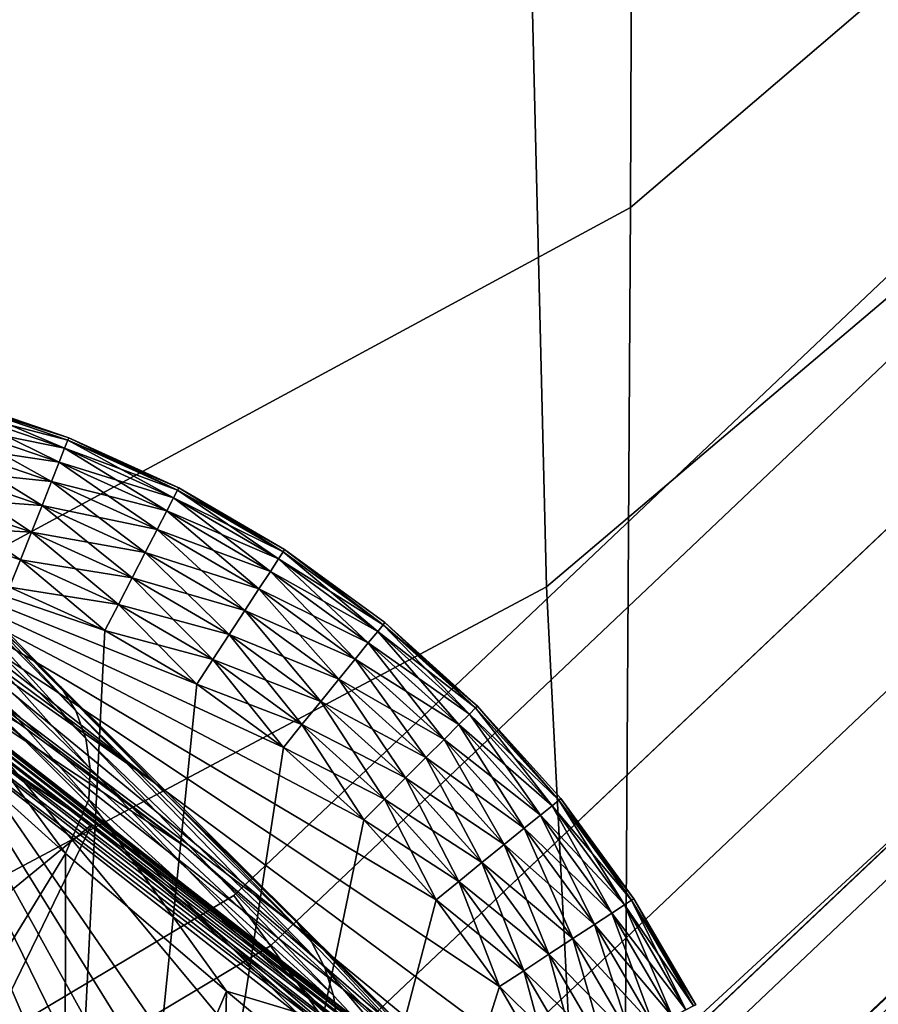
# Model space of a CAD drawing. Units: inches. Extents: x -12.2 to 11.4, y -10.6 to 10.4.
# Drawn here: x 9.7 to 10.1, y -9.2 to -8.7 of the extents above; entities that cross this region are included whole.
import ezdxf

# ---------------------------------------------------------------- set-up
doc = ezdxf.new("R2010")
doc.units = ezdxf.units.IN
doc.header["$MEASUREMENT"] = 0
for name, color, linetype in [('SEAT-BASE', 5, 'Continuous'), ('SEAT-FABRIC', 5, 'Continuous'), ('SEAT-GLIDE', 5, 'Continuous')]:
    doc.layers.add(name, color=color, linetype=linetype)

msp = doc.modelspace()

# ---------------------------------------------------------------- linework, layer by layer
at = {"layer": 'SEAT-BASE'}
for points in [[(9.72502, -9.08035, 2.06688), (9.29864, -8.74512, 1.91559), (9.65706, -9.01195, 2.24183)], [(9.72502, -9.08035, 2.06688), (9.38056, -8.83791, 1.59354), (9.29864, -8.74512, 1.91559)], [(9.80438, -9.1583, 1.68027), (9.38056, -8.83791, 1.59354), (9.72502, -9.08035, 2.06688)], [(9.86056, -9.21545, 0.97591), (9.38056, -8.83791, 1.59354), (9.80438, -9.1583, 1.68027)], [(9.74088, -9.11224, 0.26864), (9.38056, -8.83791, 1.59354), (9.86056, -9.21545, 0.97591)], [(9.65887, -9.05138, 0.2686), (9.38056, -8.83791, 1.59354), (9.74088, -9.11224, 0.26864)], [(9.67938, -9.03349, 2.25283), (9.65706, -9.01195, 2.24183), (9.58621, -8.93807, 2.41214)], [(9.58621, -8.93807, 2.41214), (9.68673, -9.04523, 2.2621), (9.67938, -9.03349, 2.25283)], [(9.68673, -9.04523, 2.2621), (9.58621, -8.93807, 2.41214), (9.59201, -8.94936, 2.42506)], [(9.59201, -8.94936, 2.42506), (9.69162, -9.05883, 2.27109), (9.68673, -9.04523, 2.2621)], [(9.69162, -9.05883, 2.27109), (9.59201, -8.94936, 2.42506), (9.59494, -8.96281, 2.43751)], [(9.6937, -9.07354, 2.27927), (9.59494, -8.96281, 2.43751), (9.59476, -8.97756, 2.44867)], [(9.59494, -8.96281, 2.43751), (9.6937, -9.07354, 2.27927), (9.69162, -9.05883, 2.27109)], [(9.693, -9.08872, 2.28636), (9.59476, -8.97756, 2.44867), (9.5916, -8.99287, 2.45806)], [(9.59476, -8.97756, 2.44867), (9.693, -9.08872, 2.28636), (9.6937, -9.07354, 2.27927)], [(9.68165, -9.11518, 2.30517), (9.5916, -8.99287, 2.45806), (9.57291, -9.01733, 2.47975)], [(9.68165, -9.11518, 2.30517), (9.693, -9.08872, 2.28636), (9.5916, -8.99287, 2.45806)], [(9.57675, -9.00711, 0.25741), (9.89016, -9.25163, 0.25736), (9.5756, -9.00939, 0.25425)], [(9.57757, -9.00548, 0.26094), (9.89142, -9.2503, 0.26088), (9.57675, -9.00711, 0.25741)], [(9.57675, -9.00711, 0.25741), (9.89142, -9.2503, 0.26088), (9.89016, -9.25163, 0.25736)], [(9.57804, -9.00455, 0.26462), (9.89214, -9.24953, 0.26454), (9.57757, -9.00548, 0.26094)], [(9.57757, -9.00548, 0.26094), (9.89214, -9.24953, 0.26454), (9.89142, -9.2503, 0.26088)], [(9.57804, -9.00455, 0.26462), (9.89235, -9.24932, 0.26812), (9.89214, -9.24953, 0.26454)], [(9.57804, -9.00455, 0.26462), (9.74088, -9.11224, 0.26864), (9.89235, -9.24932, 0.26812)], [(9.57804, -9.00455, 0.26462), (9.65887, -9.05138, 0.2686), (9.74088, -9.11224, 0.26864)], [(9.57419, -9.01221, 0.25168), (9.88623, -9.25576, 0.25166), (9.5726, -9.01537, 0.24985)], [(9.5756, -9.00939, 0.25425), (9.8884, -9.25348, 0.25422), (9.57419, -9.01221, 0.25168)], [(9.57419, -9.01221, 0.25168), (9.8884, -9.25348, 0.25422), (9.88623, -9.25576, 0.25166)], [(9.5756, -9.00939, 0.25425), (9.89016, -9.25163, 0.25736), (9.8884, -9.25348, 0.25422)], [(9.67938, -9.03349, 2.25283), (9.72502, -9.08035, 2.06688), (9.65706, -9.01195, 2.24183)], [(9.5726, -9.01537, 0.24985), (9.88381, -9.25832, 0.24984), (9.57095, -9.01865, 0.24879)], [(9.5726, -9.01537, 0.24985), (9.88623, -9.25576, 0.25166), (9.88381, -9.25832, 0.24984)], [(9.57291, -9.01733, 2.47975), (9.58463, -9.27347, 2.39409), (9.68165, -9.11518, 2.30517)], [(9.57095, -9.01865, 0.24879), (9.69459, -9.10089, 0.24846), (9.61285, -9.04567, 0.24846)], [(9.57095, -9.01865, 0.24879), (9.88128, -9.26097, 0.24879), (9.69459, -9.10089, 0.24846)], [(9.57095, -9.01865, 0.24879), (9.88381, -9.25832, 0.24984), (9.88128, -9.26097, 0.24879)], [(9.79384, -9.14715, 1.87334), (9.72502, -9.08035, 2.06688), (9.67938, -9.03349, 2.25283)], [(9.67938, -9.03349, 2.25283), (9.8022, -9.15842, 1.87712), (9.79384, -9.14715, 1.87334)], [(9.8022, -9.15842, 1.87712), (9.67938, -9.03349, 2.25283), (9.68673, -9.04523, 2.2621)], [(9.58769, -9.18828, 0.24846), (9.61285, -9.04567, 0.24846), (9.69459, -9.10089, 0.24846)], [(9.68673, -9.04523, 2.2621), (9.80869, -9.17114, 1.88081), (9.8022, -9.15842, 1.87712)], [(9.80869, -9.17114, 1.88081), (9.68673, -9.04523, 2.2621), (9.69162, -9.05883, 2.27109)], [(9.69162, -9.05883, 2.27109), (9.81292, -9.18478, 1.88424), (9.80869, -9.17114, 1.88081)], [(9.81292, -9.18478, 1.88424), (9.69162, -9.05883, 2.27109), (9.6937, -9.07354, 2.27927)], [(9.81488, -9.19888, 1.88731), (9.6937, -9.07354, 2.27927), (9.693, -9.08872, 2.28636)], [(9.6937, -9.07354, 2.27927), (9.81488, -9.19888, 1.88731), (9.81292, -9.18478, 1.88424)], [(9.79384, -9.14715, 1.87334), (9.80438, -9.1583, 1.68027), (9.72502, -9.08035, 2.06688)], [(9.76056, -9.1826, 2.10621), (9.693, -9.08872, 2.28636), (9.68165, -9.11518, 2.30517)], [(9.76056, -9.1826, 2.10621), (9.81488, -9.19888, 1.88731), (9.693, -9.08872, 2.28636)], [(9.58769, -9.18828, 0.24846), (9.69459, -9.10089, 0.24846), (9.6384, -9.21633, 0.24846)], [(9.87882, -9.26357, 0.24846), (9.6384, -9.21633, 0.24846), (9.69459, -9.10089, 0.24846)], [(9.69459, -9.10089, 0.24846), (9.88128, -9.26097, 0.24879), (9.87882, -9.26357, 0.24846)], [(9.74088, -9.11224, 0.26864), (9.86056, -9.21545, 0.97591), (9.89235, -9.24932, 0.26812)], [(9.68165, -9.11518, 2.30517), (9.58463, -9.27347, 2.39409), (9.68134, -9.36886, 2.21432)], [(9.68165, -9.11518, 2.30517), (9.68134, -9.36886, 2.21432), (9.76056, -9.1826, 2.10621)], [(9.87493, -9.22791, 1.06171), (9.80438, -9.1583, 1.68027), (9.79384, -9.14715, 1.87334)], [(9.79384, -9.14715, 1.87334), (9.88968, -9.24966, 1.06369), (9.87493, -9.22791, 1.06171)], [(9.8022, -9.15842, 1.87712), (9.88968, -9.24966, 1.06369), (9.79384, -9.14715, 1.87334)], [(9.88968, -9.24966, 1.06369), (9.8022, -9.15842, 1.87712), (9.80869, -9.17114, 1.88081)], [(9.87493, -9.22791, 1.06171), (9.86056, -9.21545, 0.97591), (9.80438, -9.1583, 1.68027)], [(9.80869, -9.17114, 1.88081), (9.89737, -9.27474, 1.06548), (9.88968, -9.24966, 1.06369)], [(9.81292, -9.18478, 1.88424), (9.89737, -9.27474, 1.06548), (9.80869, -9.17114, 1.88081)], [(9.76056, -9.1826, 2.10621), (9.68134, -9.36886, 2.21432), (9.75416, -9.43906, 2.01158)], [(9.76056, -9.1826, 2.10621), (9.75416, -9.43906, 2.01158), (9.81129, -9.22496, 1.90443)], [(9.81129, -9.22496, 1.90443), (9.81488, -9.19888, 1.88731), (9.76056, -9.1826, 2.10621)], [(9.89737, -9.27474, 1.06548), (9.81292, -9.18478, 1.88424), (9.81488, -9.19888, 1.88731)]]:
    msp.add_3dface(points, dxfattribs=at)
at = {"layer": 'SEAT-FABRIC'}
for points in [[(10.4593, -8.37032, 17.62156), (9.95845, -8.79854, 17.63276), (9.96292, -7.59969, 17.44619), (10.46397, -7.31428, 17.45243)], [(9.95845, -8.79854, 17.63276), (9.34486, -9.1304, 17.64867), (9.34868, -7.82777, 17.44692), (9.96292, -7.59969, 17.44619)], [(10.37, -8.05609, 18.82007), (9.90257, -8.3808, 18.84986), (9.91727, -8.9845, 18.67077), (10.40723, -8.56897, 18.63622)], [(9.95845, -8.79854, 17.63276), (10.4593, -8.37032, 17.62156), (10.46286, -8.76865, 17.71539), (9.95574, -9.24975, 17.73161)], [(9.90257, -8.3808, 18.84986), (9.3071, -8.64156, 18.86446), (9.3176, -9.30401, 18.69121), (9.91727, -8.9845, 18.67077)], [(9.93089, -9.25144, 18.39391), (10.44444, -8.77808, 18.36298), (10.40723, -8.56897, 18.63622), (9.91727, -8.9845, 18.67077)], [(10.23789, -8.68662, 17.97622), (10.26073, -8.7067, 17.97384), (9.78205, -9.16037, 17.98758), (9.76418, -9.13568, 17.98986)], [(10.26073, -8.70669, 17.97381), (10.23789, -8.68662, 17.97622), (9.76418, -9.13568, 17.98986), (9.78205, -9.16037, 17.98755)], [(10.30571, -8.74619, 17.96911), (10.26073, -8.70669, 17.97381), (9.78205, -9.16037, 17.98755), (9.81726, -9.20895, 17.98302)], [(10.26073, -8.7067, 17.97384), (10.30571, -8.7462, 17.96929), (9.81725, -9.20897, 17.98321), (9.78205, -9.16037, 17.98758)], [(10.30571, -8.7462, 17.96929), (10.34926, -8.78442, 17.96519), (9.85133, -9.25598, 17.97921), (9.81725, -9.20897, 17.98321)], [(10.34926, -8.78437, 17.96462), (10.30571, -8.74619, 17.96911), (9.81726, -9.20895, 17.98302), (9.85134, -9.25592, 17.97864)], [(10.46881, -8.82717, 17.77937), (9.95359, -9.3151, 17.79456), (9.95574, -9.24975, 17.73161), (10.46286, -8.76865, 17.71539)], [(10.44444, -8.77808, 18.36298), (9.93089, -9.25144, 18.39391), (9.94014, -9.35905, 18.17124), (10.46284, -8.86492, 18.14787)], [(10.34926, -8.78442, 17.96519), (10.39135, -8.82118, 17.96235), (9.88426, -9.30124, 17.97639), (9.85133, -9.25598, 17.97921)], [(10.3914, -8.82095, 17.9596), (10.34926, -8.78437, 17.96462), (9.85134, -9.25592, 17.97864), (9.88435, -9.30097, 17.97365)], [(9.34486, -9.1304, 17.64867), (9.95845, -8.79854, 17.63276), (9.95574, -9.24975, 17.73161), (9.34277, -9.61658, 17.75281)], [(10.39135, -8.82118, 17.96235), (10.43196, -8.85631, 17.96157), (9.91603, -9.3446, 17.97553), (9.88426, -9.30124, 17.97639)], [(10.43214, -8.85566, 17.95329), (10.3914, -8.82095, 17.9596), (9.88435, -9.30097, 17.97365), (9.91632, -9.34381, 17.96727)], [(10.46881, -8.82717, 17.77937), (10.47135, -8.86377, 17.85895), (9.95083, -9.35635, 17.87341), (9.95359, -9.3151, 17.79456)], [(10.43196, -8.85631, 17.96157), (10.45962, -8.87562, 18.00828), (9.93765, -9.36942, 18.02453), (9.91603, -9.3446, 17.97553)], [(10.46197, -8.87456, 17.92623), (10.43214, -8.85566, 17.95329), (9.91632, -9.34381, 17.96727), (9.94067, -9.36782, 17.94027)], [(10.47135, -8.86377, 17.85895), (10.46197, -8.87456, 17.92623), (9.94067, -9.36782, 17.94027), (9.95083, -9.35635, 17.87341)], [(9.93765, -9.36942, 18.02453), (10.45962, -8.87562, 18.00828), (10.46284, -8.86492, 18.14787), (9.94014, -9.35905, 18.17124)], [(9.32669, -9.60547, 18.41537), (9.93089, -9.25144, 18.39391), (9.91727, -8.9845, 18.67077), (9.3176, -9.30401, 18.69121)], [(9.2212, -9.49526, 18.00975), (9.20863, -9.46707, 18.01194), (9.76418, -9.13568, 17.98986), (9.78205, -9.16037, 17.98758)], [(9.20863, -9.46707, 18.01194), (9.2212, -9.49525, 18.00972), (9.78205, -9.16037, 17.98755), (9.76418, -9.13568, 17.98986)], [(9.24594, -9.55073, 18.00551), (9.2212, -9.49526, 18.00975), (9.78205, -9.16037, 17.98758), (9.81725, -9.20897, 17.98321)], [(9.2212, -9.49525, 18.00972), (9.24594, -9.55071, 18.00533), (9.81726, -9.20895, 17.98302), (9.78205, -9.16037, 17.98755)]]:
    msp.add_3dface(points, dxfattribs=at)
at = {"layer": 'SEAT-GLIDE'}
for points in [[(9.62799, -8.89397, 0.17181), (9.68323, -8.91137, 0.15748), (9.62835, -8.8927, 0.15748)], [(9.62799, -8.89397, 0.06441), (9.62835, -8.8927, 0.07874), (9.68323, -8.91137, 0.07874)], [(9.62835, -8.8927, 0.07874), (9.68323, -8.91137, 0.15748), (9.68323, -8.91137, 0.07874)], [(9.62835, -8.8927, 0.07874), (9.62835, -8.8927, 0.15748), (9.68323, -8.91137, 0.15748)], [(9.6812, -8.91651, 0.18646), (9.62799, -8.89397, 0.17181), (9.62683, -8.89802, 0.18646)], [(9.68275, -8.9126, 0.06441), (9.62683, -8.89802, 0.04976), (9.62799, -8.89397, 0.06441)], [(9.68275, -8.9126, 0.17181), (9.68323, -8.91137, 0.15748), (9.62799, -8.89397, 0.17181)], [(9.62799, -8.89397, 0.17181), (9.6812, -8.91651, 0.18646), (9.68275, -8.9126, 0.17181)], [(9.62799, -8.89397, 0.06441), (9.68323, -8.91137, 0.07874), (9.68275, -8.9126, 0.06441)], [(9.67851, -8.92331, 0.20057), (9.62683, -8.89802, 0.18646), (9.62482, -8.90504, 0.20057)], [(9.6812, -8.91651, 0.04976), (9.62482, -8.90504, 0.03565), (9.62683, -8.89802, 0.04976)], [(9.62683, -8.89802, 0.18646), (9.67851, -8.92331, 0.20057), (9.6812, -8.91651, 0.18646)], [(9.62683, -8.89802, 0.04976), (9.68275, -8.9126, 0.06441), (9.6812, -8.91651, 0.04976)], [(9.67474, -8.93281, 0.21316), (9.62482, -8.90504, 0.20057), (9.622, -8.91488, 0.21316)], [(9.67851, -8.92331, 0.03565), (9.622, -8.91488, 0.02306), (9.62482, -8.90504, 0.03565)], [(9.62482, -8.90504, 0.20057), (9.67474, -8.93281, 0.21316), (9.67851, -8.92331, 0.20057)], [(9.62482, -8.90504, 0.03565), (9.6812, -8.91651, 0.04976), (9.67851, -8.92331, 0.03565)], [(9.73649, -8.93705, 0.17181), (9.68323, -8.91137, 0.15748), (9.68275, -8.9126, 0.17181)], [(9.68275, -8.9126, 0.06441), (9.68323, -8.91137, 0.07874), (9.73709, -8.93588, 0.07874)], [(9.73649, -8.93705, 0.17181), (9.73709, -8.93588, 0.15748), (9.68323, -8.91137, 0.15748)], [(9.68323, -8.91137, 0.07874), (9.73709, -8.93588, 0.15748), (9.73709, -8.93588, 0.07874)], [(9.68323, -8.91137, 0.07874), (9.68323, -8.91137, 0.15748), (9.73709, -8.93588, 0.15748)], [(9.67011, -8.94452, 0.22338), (9.622, -8.91488, 0.21316), (9.61854, -8.92698, 0.22338)], [(9.67474, -8.93281, 0.02306), (9.61854, -8.92698, 0.01283), (9.622, -8.91488, 0.02306)], [(9.622, -8.91488, 0.21316), (9.67011, -8.94452, 0.22338), (9.67474, -8.93281, 0.21316)], [(9.622, -8.91488, 0.02306), (9.67851, -8.92331, 0.03565), (9.67474, -8.93281, 0.02306)], [(9.73119, -8.94728, 0.20057), (9.6812, -8.91651, 0.18646), (9.67851, -8.92331, 0.20057)], [(9.73455, -8.94079, 0.04975), (9.67851, -8.92331, 0.03565), (9.6812, -8.91651, 0.04976)], [(9.73455, -8.94079, 0.18646), (9.68275, -8.9126, 0.17181), (9.6812, -8.91651, 0.18646)], [(9.73649, -8.93705, 0.06441), (9.6812, -8.91651, 0.04976), (9.68275, -8.9126, 0.06441)], [(9.6812, -8.91651, 0.18646), (9.73119, -8.94728, 0.20057), (9.73455, -8.94079, 0.18646)], [(9.6812, -8.91651, 0.04976), (9.73649, -8.93705, 0.06441), (9.73455, -8.94079, 0.04975)], [(9.68275, -8.9126, 0.17181), (9.73455, -8.94079, 0.18646), (9.73649, -8.93705, 0.17181)], [(9.68275, -8.9126, 0.06441), (9.73709, -8.93588, 0.07874), (9.73649, -8.93705, 0.06441)], [(9.7265, -8.95637, 0.21316), (9.67851, -8.92331, 0.20057), (9.67474, -8.93281, 0.21316)], [(9.73119, -8.94728, 0.03565), (9.67474, -8.93281, 0.02306), (9.67851, -8.92331, 0.03565)], [(9.67851, -8.92331, 0.20057), (9.7265, -8.95637, 0.21316), (9.73119, -8.94728, 0.20057)], [(9.67851, -8.92331, 0.03565), (9.73455, -8.94079, 0.04975), (9.73119, -8.94728, 0.03565)], [(9.66492, -8.95764, 0.23069), (9.61854, -8.92698, 0.22338), (9.61466, -8.94054, 0.23069)], [(9.67011, -8.94452, 0.01283), (9.61466, -8.94054, 0.00553), (9.61854, -8.92698, 0.01283)], [(9.61854, -8.92698, 0.22338), (9.66492, -8.95764, 0.23069), (9.67011, -8.94452, 0.22338)], [(9.61854, -8.92698, 0.01283), (9.67474, -8.93281, 0.02306), (9.67011, -8.94452, 0.01283)], [(9.72072, -8.96755, 0.22338), (9.67474, -8.93281, 0.21316), (9.67011, -8.94452, 0.22338)], [(9.7265, -8.95637, 0.02306), (9.67011, -8.94452, 0.01283), (9.67474, -8.93281, 0.02306)], [(9.67474, -8.93281, 0.21316), (9.72072, -8.96755, 0.22338), (9.7265, -8.95637, 0.21316)], [(9.67474, -8.93281, 0.02306), (9.73119, -8.94728, 0.03565), (9.7265, -8.95637, 0.02306)], [(9.78829, -8.96727, 0.17181), (9.73709, -8.93588, 0.15748), (9.73649, -8.93705, 0.17181)], [(9.73649, -8.93705, 0.06441), (9.73709, -8.93588, 0.07874), (9.78901, -8.96617, 0.07874)], [(9.78829, -8.96727, 0.17181), (9.78901, -8.96617, 0.15748), (9.73709, -8.93588, 0.15748)], [(9.73709, -8.93588, 0.07874), (9.78901, -8.96617, 0.15748), (9.78901, -8.96617, 0.07874)], [(9.73709, -8.93588, 0.07874), (9.73709, -8.93588, 0.15748), (9.78901, -8.96617, 0.15748)], [(9.65952, -8.97126, 0.2349), (9.61466, -8.94054, 0.23069), (9.61062, -8.95463, 0.2349)], [(9.66492, -8.95764, 0.00553), (9.61062, -8.95463, 0.00131), (9.61466, -8.94054, 0.00553)], [(9.61466, -8.94054, 0.23069), (9.65952, -8.97126, 0.2349), (9.66492, -8.95764, 0.23069)], [(9.61466, -8.94054, 0.00553), (9.67011, -8.94452, 0.01283), (9.66492, -8.95764, 0.00553)], [(9.78199, -8.97691, 0.20057), (9.73455, -8.94079, 0.18646), (9.73119, -8.94728, 0.20057)], [(9.78598, -8.9708, 0.04975), (9.73119, -8.94728, 0.03565), (9.73455, -8.94079, 0.04975)], [(9.78598, -8.9708, 0.18646), (9.73649, -8.93705, 0.17181), (9.73455, -8.94079, 0.18646)], [(9.78829, -8.96727, 0.06441), (9.73455, -8.94079, 0.04975), (9.73649, -8.93705, 0.06441)], [(9.73455, -8.94079, 0.18646), (9.78199, -8.97691, 0.20057), (9.78598, -8.9708, 0.18646)], [(9.73455, -8.94079, 0.04975), (9.78829, -8.96727, 0.06441), (9.78598, -8.9708, 0.04975)], [(9.73649, -8.93705, 0.17181), (9.78598, -8.9708, 0.18646), (9.78829, -8.96727, 0.17181)], [(9.73649, -8.93705, 0.06441), (9.78901, -8.96617, 0.07874), (9.78829, -8.96727, 0.06441)], [(9.71424, -8.98008, 0.23069), (9.67011, -8.94452, 0.22338), (9.66492, -8.95764, 0.23069)], [(9.72072, -8.96755, 0.01283), (9.66492, -8.95764, 0.00553), (9.67011, -8.94452, 0.01283)], [(9.67011, -8.94452, 0.22338), (9.71424, -8.98008, 0.23069), (9.72072, -8.96755, 0.22338)], [(9.67011, -8.94452, 0.01283), (9.7265, -8.95637, 0.02306), (9.72072, -8.96755, 0.01283)], [(9.77639, -8.98548, 0.21316), (9.73119, -8.94728, 0.20057), (9.7265, -8.95637, 0.21316)], [(9.78199, -8.97691, 0.03565), (9.7265, -8.95637, 0.02306), (9.73119, -8.94728, 0.03565)], [(9.73119, -8.94728, 0.20057), (9.77639, -8.98548, 0.21316), (9.78199, -8.97691, 0.20057)], [(9.73119, -8.94728, 0.03565), (9.78598, -8.9708, 0.04975), (9.78199, -8.97691, 0.03565)], [(9.61062, -8.95463, 0.2349), (9.65425, -8.98458, 0.23622), (9.65952, -8.97126, 0.2349)], [(9.65952, -8.97126, 0.00131), (9.65425, -8.98458, 0), (9.61062, -8.95463, 0.00131)], [(9.61062, -8.95463, 0.00131), (9.66492, -8.95764, 0.00553), (9.65952, -8.97126, 0.00131)], [(9.70094, -9.91509, 0.23622), (9.55898, -8.9572, 0.23622), (9.65426, -9.93634, 0.23622)], [(9.74594, -9.88884, 0.23622), (9.55898, -8.9572, 0.23622), (9.70094, -9.91509, 0.23622)], [(9.78846, -9.85781, 0.23622), (9.55898, -8.9572, 0.23622), (9.74594, -9.88884, 0.23622)], [(9.82777, -9.82236, 0.23622), (9.55898, -8.9572, 0.23622), (9.78846, -9.85781, 0.23622)], [(9.86321, -9.78305, 0.23622), (9.55898, -8.9572, 0.23622), (9.82777, -9.82236, 0.23622)], [(9.89425, -9.74052, 0.23622), (9.55898, -8.9572, 0.23622), (9.86321, -9.78305, 0.23622)], [(9.9205, -9.69553, 0.23622), (9.55898, -8.9572, 0.23622), (9.89425, -9.74052, 0.23622)], [(9.94174, -9.64885, 0.23622), (9.55898, -8.9572, 0.23622), (9.9205, -9.69553, 0.23622)], [(9.95792, -9.60129, 0.23622), (9.55898, -8.9572, 0.23622), (9.94174, -9.64885, 0.23622)], [(9.96913, -9.55358, 0.23622), (9.55898, -8.9572, 0.23622), (9.95792, -9.60129, 0.23622)], [(9.97767, -9.46045, 0.23622), (9.55898, -8.9572, 0.23622), (9.96913, -9.55358, 0.23622)], [(9.96913, -9.36732, 0.23622), (9.55898, -8.9572, 0.23622), (9.97767, -9.46045, 0.23622)], [(9.95791, -9.31962, 0.23622), (9.55898, -8.9572, 0.23622), (9.96913, -9.36732, 0.23622)], [(9.94173, -9.27206, 0.23622), (9.55898, -8.9572, 0.23622), (9.95791, -9.31962, 0.23622)], [(9.92049, -9.22539, 0.23622), (9.55898, -8.9572, 0.23622), (9.94173, -9.27206, 0.23622)], [(9.89424, -9.18038, 0.23622), (9.55898, -8.9572, 0.23622), (9.92049, -9.22539, 0.23622)], [(9.8632, -9.13786, 0.23622), (9.55898, -8.9572, 0.23622), (9.89424, -9.18038, 0.23622)], [(9.82776, -9.09855, 0.23622), (9.55898, -8.9572, 0.23622), (9.8632, -9.13786, 0.23622)], [(9.78845, -9.06311, 0.23622), (9.55898, -8.9572, 0.23622), (9.82776, -9.09855, 0.23622)], [(9.74592, -9.03207, 0.23622), (9.55898, -8.9572, 0.23622), (9.78845, -9.06311, 0.23622)], [(9.70093, -9.00582, 0.23622), (9.55898, -8.9572, 0.23622), (9.74592, -9.03207, 0.23622)], [(9.65425, -8.98458, 0.23622), (9.55898, -8.9572, 0.23622), (9.70093, -9.00582, 0.23622)], [(9.70751, -8.9931, 0.2349), (9.66492, -8.95764, 0.23069), (9.65952, -8.97126, 0.2349)], [(9.71424, -8.98008, 0.00553), (9.65952, -8.97126, 0.00131), (9.66492, -8.95764, 0.00553)], [(9.66492, -8.95764, 0.23069), (9.70751, -8.9931, 0.2349), (9.71424, -8.98008, 0.23069)], [(9.66492, -8.95764, 0.00553), (9.72072, -8.96755, 0.01283), (9.71424, -8.98008, 0.00553)], [(9.7695, -8.99601, 0.22338), (9.7265, -8.95637, 0.21316), (9.72072, -8.96755, 0.22338)], [(9.77639, -8.98548, 0.02306), (9.72072, -8.96755, 0.01283), (9.7265, -8.95637, 0.02306)], [(9.7265, -8.95637, 0.21316), (9.7695, -8.99601, 0.22338), (9.77639, -8.98548, 0.21316)], [(9.7265, -8.95637, 0.02306), (9.78199, -8.97691, 0.03565), (9.77639, -8.98548, 0.02306)], [(9.76178, -9.00781, 0.23069), (9.72072, -8.96755, 0.22338), (9.71424, -8.98008, 0.23069)], [(9.7695, -8.99601, 0.01283), (9.71424, -8.98008, 0.00553), (9.72072, -8.96755, 0.01283)], [(9.72072, -8.96755, 0.22338), (9.76178, -9.00781, 0.23069), (9.7695, -8.99601, 0.22338)], [(9.72072, -8.96755, 0.01283), (9.77639, -8.98548, 0.02306), (9.7695, -8.99601, 0.01283)], [(9.83459, -9.00628, 0.18646), (9.78829, -8.96727, 0.17181), (9.78598, -8.9708, 0.18646)], [(9.83725, -9.003, 0.06441), (9.78598, -8.9708, 0.04975), (9.78829, -8.96727, 0.06441)], [(9.83725, -9.003, 0.17181), (9.78901, -8.96617, 0.15748), (9.78829, -8.96727, 0.17181)], [(9.78829, -8.96727, 0.06441), (9.78901, -8.96617, 0.07874), (9.83725, -9.003, 0.06441)], [(9.78829, -8.96727, 0.17181), (9.83459, -9.00628, 0.18646), (9.83725, -9.003, 0.17181)], [(9.83725, -9.003, 0.17181), (9.83808, -9.00198, 0.15748), (9.78901, -8.96617, 0.15748)], [(9.83808, -9.00198, 0.07874), (9.78901, -8.96617, 0.15748), (9.83808, -9.00198, 0.15748)], [(9.78901, -8.96617, 0.07874), (9.78901, -8.96617, 0.15748), (9.83808, -9.00198, 0.07874)], [(9.83725, -9.003, 0.06441), (9.78901, -8.96617, 0.07874), (9.83808, -9.00198, 0.07874)], [(9.65952, -8.97126, 0.2349), (9.65425, -8.98458, 0.23622), (9.70093, -9.00582, 0.23622)], [(9.70751, -8.9931, 0.00131), (9.65425, -8.98458, 0), (9.65952, -8.97126, 0.00131)], [(9.65952, -8.97126, 0.2349), (9.70093, -9.00582, 0.23622), (9.70751, -8.9931, 0.2349)], [(9.65952, -8.97126, 0.00131), (9.71424, -8.98008, 0.00553), (9.70751, -8.9931, 0.00131)], [(9.82999, -9.01195, 0.20057), (9.78598, -8.9708, 0.18646), (9.78199, -8.97691, 0.20057)], [(9.83459, -9.00628, 0.04975), (9.78199, -8.97691, 0.03565), (9.78598, -8.9708, 0.04975)], [(9.78598, -8.9708, 0.18646), (9.82999, -9.01195, 0.20057), (9.83459, -9.00628, 0.18646)], [(9.78598, -8.9708, 0.04975), (9.83725, -9.003, 0.06441), (9.83459, -9.00628, 0.04975)], [(9.82354, -9.01989, 0.21316), (9.78199, -8.97691, 0.20057), (9.77639, -8.98548, 0.21316)], [(9.82999, -9.01195, 0.03565), (9.77639, -8.98548, 0.02306), (9.78199, -8.97691, 0.03565)], [(9.78199, -8.97691, 0.20057), (9.82354, -9.01989, 0.21316), (9.82999, -9.01195, 0.20057)], [(9.78199, -8.97691, 0.03565), (9.83459, -9.00628, 0.04975), (9.82999, -9.01195, 0.03565)], [(9.75376, -9.02008, 0.2349), (9.71424, -8.98008, 0.23069), (9.70751, -8.9931, 0.2349)], [(9.76178, -9.00781, 0.00553), (9.70751, -8.9931, 0.00131), (9.71424, -8.98008, 0.00553)], [(9.71424, -8.98008, 0.23069), (9.75376, -9.02008, 0.2349), (9.76178, -9.00781, 0.23069)], [(9.71424, -8.98008, 0.00553), (9.7695, -8.99601, 0.01283), (9.76178, -9.00781, 0.00553)], [(9.70751, -8.9931, 0.00131), (9.70093, -9.00582, 0), (9.65425, -8.98458, 0)], [(9.70093, -9.00582, 0), (9.65426, -9.93634, 0), (9.65425, -8.98458, 0)], [(9.81561, -9.02966, 0.22338), (9.77639, -8.98548, 0.21316), (9.7695, -8.99601, 0.22338)], [(9.82354, -9.01989, 0.02306), (9.7695, -8.99601, 0.01283), (9.77639, -8.98548, 0.02306)], [(9.77639, -8.98548, 0.21316), (9.81561, -9.02966, 0.22338), (9.82354, -9.01989, 0.21316)], [(9.77639, -8.98548, 0.02306), (9.82999, -9.01195, 0.03565), (9.82354, -9.01989, 0.02306)], [(9.70751, -8.9931, 0.2349), (9.70093, -9.00582, 0.23622), (9.74592, -9.03207, 0.23622)], [(9.75376, -9.02008, 0.00131), (9.70093, -9.00582, 0), (9.70751, -8.9931, 0.00131)], [(9.70751, -8.9931, 0.2349), (9.74592, -9.03207, 0.23622), (9.75376, -9.02008, 0.2349)], [(9.70751, -8.9931, 0.00131), (9.76178, -9.00781, 0.00553), (9.75376, -9.02008, 0.00131)], [(9.80672, -9.04061, 0.23069), (9.7695, -8.99601, 0.22338), (9.76178, -9.00781, 0.23069)], [(9.81561, -9.02966, 0.01283), (9.76178, -9.00781, 0.00553), (9.7695, -8.99601, 0.01283)], [(9.7695, -8.99601, 0.22338), (9.80672, -9.04061, 0.23069), (9.81561, -9.02966, 0.22338)], [(9.7695, -8.99601, 0.01283), (9.82354, -9.01989, 0.02306), (9.81561, -9.02966, 0.01283)], [(9.87953, -9.04678, 0.18646), (9.83725, -9.003, 0.17181), (9.83459, -9.00628, 0.18646)], [(9.88251, -9.0438, 0.06441), (9.83459, -9.00628, 0.04975), (9.83725, -9.003, 0.06441)], [(9.88251, -9.0438, 0.17181), (9.83808, -9.00198, 0.15748), (9.83725, -9.003, 0.17181)], [(9.83725, -9.003, 0.06441), (9.83808, -9.00198, 0.07874), (9.88344, -9.04288, 0.07874)], [(9.83725, -9.003, 0.17181), (9.87953, -9.04678, 0.18646), (9.88251, -9.0438, 0.17181)], [(9.83725, -9.003, 0.06441), (9.88344, -9.04288, 0.07874), (9.88251, -9.0438, 0.06441)], [(9.88251, -9.0438, 0.17181), (9.88344, -9.04288, 0.15748), (9.83808, -9.00198, 0.15748)], [(9.83808, -9.00198, 0.07874), (9.88344, -9.04288, 0.15748), (9.88344, -9.04288, 0.07874)], [(9.83808, -9.00198, 0.07874), (9.83808, -9.00198, 0.15748), (9.88344, -9.04288, 0.15748)], [(9.74592, -9.03207, 0), (9.65426, -9.93634, 0), (9.70093, -9.00582, 0)], [(9.75376, -9.02008, 0.00131), (9.74592, -9.03207, 0), (9.70093, -9.00582, 0)], [(9.79748, -9.05199, 0.2349), (9.76178, -9.00781, 0.23069), (9.75376, -9.02008, 0.2349)], [(9.80672, -9.04061, 0.00553), (9.75376, -9.02008, 0.00131), (9.76178, -9.00781, 0.00553)], [(9.76178, -9.00781, 0.23069), (9.79748, -9.05199, 0.2349), (9.80672, -9.04061, 0.23069)], [(9.76178, -9.00781, 0.00553), (9.81561, -9.02966, 0.01283), (9.80672, -9.04061, 0.00553)], [(9.87436, -9.05195, 0.20057), (9.83459, -9.00628, 0.18646), (9.82999, -9.01195, 0.20057)], [(9.87953, -9.04678, 0.04975), (9.82999, -9.01195, 0.03565), (9.83459, -9.00628, 0.04975)], [(9.83459, -9.00628, 0.18646), (9.87436, -9.05195, 0.20057), (9.87953, -9.04678, 0.18646)], [(9.83459, -9.00628, 0.04975), (9.88251, -9.0438, 0.06441), (9.87953, -9.04678, 0.04975)], [(9.86713, -9.05918, 0.21316), (9.82999, -9.01195, 0.20057), (9.82354, -9.01989, 0.21316)], [(9.87436, -9.05195, 0.03565), (9.82354, -9.01989, 0.02306), (9.82999, -9.01195, 0.03565)], [(9.82999, -9.01195, 0.20057), (9.86713, -9.05918, 0.21316), (9.87436, -9.05195, 0.20057)], [(9.82999, -9.01195, 0.03565), (9.87953, -9.04678, 0.04975), (9.87436, -9.05195, 0.03565)], [(9.75376, -9.02008, 0.2349), (9.74592, -9.03207, 0.23622), (9.78845, -9.06311, 0.23622)], [(9.79748, -9.05199, 0.00131), (9.74592, -9.03207, 0), (9.75376, -9.02008, 0.00131)], [(9.75376, -9.02008, 0.2349), (9.78845, -9.06311, 0.23622), (9.79748, -9.05199, 0.2349)], [(9.75376, -9.02008, 0.00131), (9.80672, -9.04061, 0.00553), (9.79748, -9.05199, 0.00131)], [(9.85823, -9.06808, 0.22338), (9.82354, -9.01989, 0.21316), (9.81561, -9.02966, 0.22338)], [(9.86713, -9.05918, 0.02306), (9.81561, -9.02966, 0.01283), (9.82354, -9.01989, 0.02306)], [(9.82354, -9.01989, 0.21316), (9.85823, -9.06808, 0.22338), (9.86713, -9.05918, 0.21316)], [(9.82354, -9.01989, 0.02306), (9.87436, -9.05195, 0.03565), (9.86713, -9.05918, 0.02306)], [(9.78845, -9.06311, 0), (9.65426, -9.93634, 0), (9.74592, -9.03207, 0)], [(9.79748, -9.05199, 0.00131), (9.78845, -9.06311, 0), (9.74592, -9.03207, 0)], [(9.84825, -9.07806, 0.23069), (9.81561, -9.02966, 0.22338), (9.80672, -9.04061, 0.23069)], [(9.85823, -9.06808, 0.01283), (9.80672, -9.04061, 0.00553), (9.81561, -9.02966, 0.01283)], [(9.81561, -9.02966, 0.22338), (9.84825, -9.07806, 0.23069), (9.85823, -9.06808, 0.22338)], [(9.81561, -9.02966, 0.01283), (9.86713, -9.05918, 0.02306), (9.85823, -9.06808, 0.01283)], [(9.83789, -9.08842, 0.2349), (9.80672, -9.04061, 0.23069), (9.79748, -9.05199, 0.2349)], [(9.84825, -9.07806, 0.00553), (9.79748, -9.05199, 0.00131), (9.80672, -9.04061, 0.00553)], [(9.80672, -9.04061, 0.23069), (9.83789, -9.08842, 0.2349), (9.84825, -9.07806, 0.23069)], [(9.80672, -9.04061, 0.00553), (9.85823, -9.06808, 0.01283), (9.84825, -9.07806, 0.00553)], [(9.91437, -9.09632, 0.20057), (9.87953, -9.04678, 0.18646), (9.87436, -9.05195, 0.20057)], [(9.92004, -9.09172, 0.04975), (9.87436, -9.05195, 0.03565), (9.87953, -9.04678, 0.04975)], [(9.92004, -9.09172, 0.18646), (9.88251, -9.0438, 0.17181), (9.87953, -9.04678, 0.18646)], [(9.92331, -9.08906, 0.06441), (9.87953, -9.04678, 0.04975), (9.88251, -9.0438, 0.06441)], [(9.87953, -9.04678, 0.18646), (9.91437, -9.09632, 0.20057), (9.92004, -9.09172, 0.18646)], [(9.87953, -9.04678, 0.04975), (9.92331, -9.08906, 0.06441), (9.92004, -9.09172, 0.04975)], [(9.92331, -9.08906, 0.17181), (9.88344, -9.04288, 0.15748), (9.88251, -9.0438, 0.17181)], [(9.88251, -9.0438, 0.06441), (9.88344, -9.04288, 0.07874), (9.92331, -9.08906, 0.06441)], [(9.88251, -9.0438, 0.17181), (9.92004, -9.09172, 0.18646), (9.92331, -9.08906, 0.17181)], [(9.92331, -9.08906, 0.17181), (9.92433, -9.08824, 0.15748), (9.88344, -9.04288, 0.15748)], [(9.88344, -9.04288, 0.07874), (9.92433, -9.08824, 0.15748), (9.92433, -9.08824, 0.07874)], [(9.88344, -9.04288, 0.07874), (9.88344, -9.04288, 0.15748), (9.92433, -9.08824, 0.15748)], [(9.92331, -9.08906, 0.06441), (9.88344, -9.04288, 0.07874), (9.92433, -9.08824, 0.07874)], [(9.90643, -9.10277, 0.21316), (9.87436, -9.05195, 0.20057), (9.86713, -9.05918, 0.21316)], [(9.91437, -9.09632, 0.03565), (9.86713, -9.05918, 0.02306), (9.87436, -9.05195, 0.03565)], [(9.87436, -9.05195, 0.20057), (9.90643, -9.10277, 0.21316), (9.91437, -9.09632, 0.20057)], [(9.87436, -9.05195, 0.03565), (9.92004, -9.09172, 0.04975), (9.91437, -9.09632, 0.03565)], [(9.79748, -9.05199, 0.2349), (9.78845, -9.06311, 0.23622), (9.82776, -9.09855, 0.23622)], [(9.83789, -9.08842, 0.00131), (9.78845, -9.06311, 0), (9.79748, -9.05199, 0.00131)], [(9.79748, -9.05199, 0.2349), (9.82776, -9.09855, 0.23622), (9.83789, -9.08842, 0.2349)], [(9.79748, -9.05199, 0.00131), (9.84825, -9.07806, 0.00553), (9.83789, -9.08842, 0.00131)], [(9.89665, -9.11071, 0.22338), (9.86713, -9.05918, 0.21316), (9.85823, -9.06808, 0.22338)], [(9.90643, -9.10277, 0.02306), (9.85823, -9.06808, 0.01283), (9.86713, -9.05918, 0.02306)], [(9.86713, -9.05918, 0.21316), (9.89665, -9.11071, 0.22338), (9.90643, -9.10277, 0.21316)], [(9.86713, -9.05918, 0.02306), (9.91437, -9.09632, 0.03565), (9.90643, -9.10277, 0.02306)], [(9.82776, -9.09855, 0), (9.65426, -9.93634, 0), (9.78845, -9.06311, 0)], [(9.83789, -9.08842, 0.00131), (9.82776, -9.09855, 0), (9.78845, -9.06311, 0)], [(9.8857, -9.11959, 0.23069), (9.85823, -9.06808, 0.22338), (9.84825, -9.07806, 0.23069)], [(9.89665, -9.11071, 0.01283), (9.84825, -9.07806, 0.00553), (9.85823, -9.06808, 0.01283)], [(9.85823, -9.06808, 0.22338), (9.8857, -9.11959, 0.23069), (9.89665, -9.11071, 0.22338)], [(9.85823, -9.06808, 0.01283), (9.90643, -9.10277, 0.02306), (9.89665, -9.11071, 0.01283)], [(9.87433, -9.12884, 0.2349), (9.84825, -9.07806, 0.23069), (9.83789, -9.08842, 0.2349)], [(9.8857, -9.11959, 0.00553), (9.83789, -9.08842, 0.00131), (9.84825, -9.07806, 0.00553)], [(9.84825, -9.07806, 0.23069), (9.87433, -9.12884, 0.2349), (9.8857, -9.11959, 0.23069)], [(9.84825, -9.07806, 0.00553), (9.89665, -9.11071, 0.01283), (9.8857, -9.11959, 0.00553)], [(9.83789, -9.08842, 0.2349), (9.82776, -9.09855, 0.23622), (9.8632, -9.13786, 0.23622)], [(9.87433, -9.12884, 0.00131), (9.82776, -9.09855, 0), (9.83789, -9.08842, 0.00131)], [(9.83789, -9.08842, 0.2349), (9.8632, -9.13786, 0.23622), (9.87433, -9.12884, 0.2349)], [(9.83789, -9.08842, 0.00131), (9.8857, -9.11959, 0.00553), (9.87433, -9.12884, 0.00131)], [(9.95552, -9.14032, 0.18646), (9.92331, -9.08906, 0.17181), (9.92004, -9.09172, 0.18646)], [(9.95904, -9.13802, 0.06441), (9.92004, -9.09172, 0.04975), (9.92331, -9.08906, 0.06441)], [(9.95904, -9.13802, 0.17181), (9.92433, -9.08824, 0.15748), (9.92331, -9.08906, 0.17181)], [(9.92331, -9.08906, 0.06441), (9.92433, -9.08824, 0.07874), (9.96014, -9.1373, 0.07874)], [(9.92331, -9.08906, 0.17181), (9.95552, -9.14032, 0.18646), (9.95904, -9.13802, 0.17181)], [(9.92331, -9.08906, 0.06441), (9.96014, -9.1373, 0.07874), (9.95904, -9.13802, 0.06441)], [(9.95904, -9.13802, 0.17181), (9.96014, -9.1373, 0.15748), (9.92433, -9.08824, 0.15748)], [(9.92433, -9.08824, 0.07874), (9.96014, -9.1373, 0.15748), (9.96014, -9.1373, 0.07874)], [(9.92433, -9.08824, 0.07874), (9.92433, -9.08824, 0.15748), (9.96014, -9.1373, 0.15748)], [(9.9494, -9.14432, 0.20057), (9.92004, -9.09172, 0.18646), (9.91437, -9.09632, 0.20057)], [(9.95552, -9.14032, 0.04975), (9.91437, -9.09632, 0.03565), (9.92004, -9.09172, 0.04975)], [(9.92004, -9.09172, 0.18646), (9.9494, -9.14432, 0.20057), (9.95552, -9.14032, 0.18646)], [(9.92004, -9.09172, 0.04975), (9.95904, -9.13802, 0.06441), (9.95552, -9.14032, 0.04975)], [(9.8632, -9.13786, 0), (9.65426, -9.93634, 0), (9.82776, -9.09855, 0)], [(9.87433, -9.12884, 0.00131), (9.8632, -9.13786, 0), (9.82776, -9.09855, 0)], [(9.94084, -9.14992, 0.21316), (9.91437, -9.09632, 0.20057), (9.90643, -9.10277, 0.21316)], [(9.9494, -9.14432, 0.03565), (9.90643, -9.10277, 0.02306), (9.91437, -9.09632, 0.03565)], [(9.91437, -9.09632, 0.20057), (9.94084, -9.14992, 0.21316), (9.9494, -9.14432, 0.20057)], [(9.91437, -9.09632, 0.03565), (9.95552, -9.14032, 0.04975), (9.9494, -9.14432, 0.03565)], [(9.9303, -9.15681, 0.22338), (9.90643, -9.10277, 0.21316), (9.89665, -9.11071, 0.22338)], [(9.94084, -9.14992, 0.02306), (9.89665, -9.11071, 0.01283), (9.90643, -9.10277, 0.02306)], [(9.90643, -9.10277, 0.21316), (9.9303, -9.15681, 0.22338), (9.94084, -9.14992, 0.21316)], [(9.90643, -9.10277, 0.02306), (9.9494, -9.14432, 0.03565), (9.94084, -9.14992, 0.02306)], [(9.9185, -9.16452, 0.23069), (9.89665, -9.11071, 0.22338), (9.8857, -9.11959, 0.23069)], [(9.9303, -9.15681, 0.01283), (9.8857, -9.11959, 0.00553), (9.89665, -9.11071, 0.01283)], [(9.89665, -9.11071, 0.22338), (9.9185, -9.16452, 0.23069), (9.9303, -9.15681, 0.22338)], [(9.89665, -9.11071, 0.01283), (9.94084, -9.14992, 0.02306), (9.9303, -9.15681, 0.01283)], [(9.90623, -9.17255, 0.2349), (9.8857, -9.11959, 0.23069), (9.87433, -9.12884, 0.2349)], [(9.9185, -9.16452, 0.00553), (9.87433, -9.12884, 0.00131), (9.8857, -9.11959, 0.00553)], [(9.8857, -9.11959, 0.23069), (9.90623, -9.17255, 0.2349), (9.9185, -9.16452, 0.23069)], [(9.8857, -9.11959, 0.00553), (9.9303, -9.15681, 0.01283), (9.9185, -9.16452, 0.00553)], [(9.87433, -9.12884, 0.2349), (9.8632, -9.13786, 0.23622), (9.89424, -9.18038, 0.23622)], [(9.90623, -9.17255, 0.00131), (9.8632, -9.13786, 0), (9.87433, -9.12884, 0.00131)], [(9.87433, -9.12884, 0.2349), (9.89424, -9.18038, 0.23622), (9.90623, -9.17255, 0.2349)], [(9.87433, -9.12884, 0.00131), (9.9185, -9.16452, 0.00553), (9.90623, -9.17255, 0.00131)], [(9.89424, -9.18038, 0), (9.65426, -9.93634, 0), (9.8632, -9.13786, 0)], [(9.90623, -9.17255, 0.00131), (9.89424, -9.18038, 0), (9.8632, -9.13786, 0)], [(9.98552, -9.19176, 0.18646), (9.95904, -9.13802, 0.17181), (9.95552, -9.14032, 0.18646)], [(9.98927, -9.18982, 0.06441), (9.95552, -9.14032, 0.04975), (9.95904, -9.13802, 0.06441)], [(9.98927, -9.18982, 0.17181), (9.96014, -9.1373, 0.15748), (9.95904, -9.13802, 0.17181)], [(9.95904, -9.13802, 0.06441), (9.96014, -9.1373, 0.07874), (9.99043, -9.18922, 0.07874)], [(9.95904, -9.13802, 0.17181), (9.98552, -9.19176, 0.18646), (9.98927, -9.18982, 0.17181)], [(9.95904, -9.13802, 0.06441), (9.99043, -9.18922, 0.07874), (9.98927, -9.18982, 0.06441)], [(9.98927, -9.18982, 0.17181), (9.99043, -9.18922, 0.15748), (9.96014, -9.1373, 0.15748)], [(9.96014, -9.1373, 0.07874), (9.99043, -9.18922, 0.15748), (9.99043, -9.18922, 0.07874)], [(9.96014, -9.1373, 0.07874), (9.96014, -9.1373, 0.15748), (9.99043, -9.18922, 0.15748)], [(9.97903, -9.19511, 0.20057), (9.95552, -9.14032, 0.18646), (9.9494, -9.14432, 0.20057)], [(9.98552, -9.19176, 0.04975), (9.9494, -9.14432, 0.03565), (9.95552, -9.14032, 0.04975)], [(9.95552, -9.14032, 0.18646), (9.97903, -9.19511, 0.20057), (9.98552, -9.19176, 0.18646)], [(9.95552, -9.14032, 0.04975), (9.98927, -9.18982, 0.06441), (9.98552, -9.19176, 0.04975)], [(9.96995, -9.19981, 0.21316), (9.9494, -9.14432, 0.20057), (9.94084, -9.14992, 0.21316)], [(9.97903, -9.19511, 0.03565), (9.94084, -9.14992, 0.02306), (9.9494, -9.14432, 0.03565)], [(9.9494, -9.14432, 0.20057), (9.96995, -9.19981, 0.21316), (9.97903, -9.19511, 0.20057)], [(9.9494, -9.14432, 0.03565), (9.98552, -9.19176, 0.04975), (9.97903, -9.19511, 0.03565)], [(9.95876, -9.2056, 0.22338), (9.94084, -9.14992, 0.21316), (9.9303, -9.15681, 0.22338)], [(9.96995, -9.19981, 0.02306), (9.9303, -9.15681, 0.01283), (9.94084, -9.14992, 0.02306)], [(9.94084, -9.14992, 0.21316), (9.95876, -9.2056, 0.22338), (9.96995, -9.19981, 0.21316)], [(9.94084, -9.14992, 0.02306), (9.97903, -9.19511, 0.03565), (9.96995, -9.19981, 0.02306)], [(9.94624, -9.21207, 0.23069), (9.9303, -9.15681, 0.22338), (9.9185, -9.16452, 0.23069)], [(9.95876, -9.2056, 0.01283), (9.9185, -9.16452, 0.00553), (9.9303, -9.15681, 0.01283)], [(9.9303, -9.15681, 0.22338), (9.94624, -9.21207, 0.23069), (9.95876, -9.2056, 0.22338)], [(9.9303, -9.15681, 0.01283), (9.96995, -9.19981, 0.02306), (9.95876, -9.2056, 0.01283)], [(9.93322, -9.2188, 0.2349), (9.9185, -9.16452, 0.23069), (9.90623, -9.17255, 0.2349)], [(9.94624, -9.21207, 0.00553), (9.90623, -9.17255, 0.00131), (9.9185, -9.16452, 0.00553)], [(9.9185, -9.16452, 0.23069), (9.93322, -9.2188, 0.2349), (9.94624, -9.21207, 0.23069)], [(9.9185, -9.16452, 0.00553), (9.95876, -9.2056, 0.01283), (9.94624, -9.21207, 0.00553)], [(9.90623, -9.17255, 0.2349), (9.89424, -9.18038, 0.23622), (9.92049, -9.22539, 0.23622)], [(9.93322, -9.2188, 0.00131), (9.89424, -9.18038, 0), (9.90623, -9.17255, 0.00131)], [(9.90623, -9.17255, 0.2349), (9.92049, -9.22539, 0.23622), (9.93322, -9.2188, 0.2349)], [(9.90623, -9.17255, 0.00131), (9.94624, -9.21207, 0.00553), (9.93322, -9.2188, 0.00131)], [(9.92049, -9.22539, 0), (9.65426, -9.93634, 0), (9.89424, -9.18038, 0)], [(9.93322, -9.2188, 0.00131), (9.92049, -9.22539, 0), (9.89424, -9.18038, 0)]]:
    msp.add_3dface(points, dxfattribs=at)

doc.saveas('drawing.dxf')
